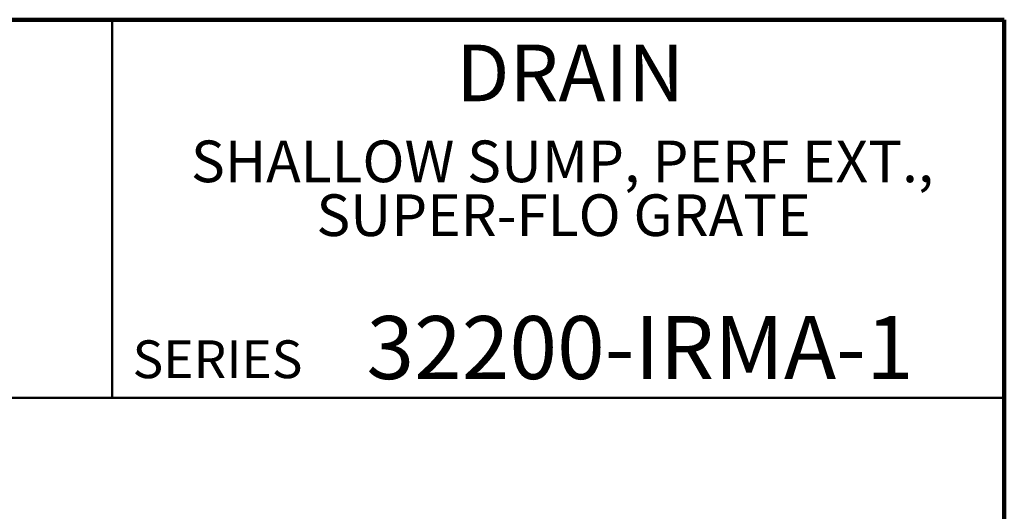
# Model space of a CAD drawing. Units: inches. Extents: x 0.1 to 8.4, y 0.1 to 10.9.
# Drawn here: x 5.1 to 8.4, y 9.3 to 10.9 of the extents above; entities that cross this region are included whole.
import ezdxf

# ---------------------------------------------------------------- set-up
doc = ezdxf.new("R2010")
doc.units = ezdxf.units.IN
doc.header["$MEASUREMENT"] = 0
doc.styles.add('SLDTEXTSTYLE1', font='TXT', dxfattribs={"width": 0.605})

# ---------------------------------------------------------------- blocks, each defined once
blk = doc.blocks.new('SW_NOTE_1')
at = {"color": 0, "linetype": 'Continuous', "lineweight": 18, "char_height": 0.137795, "attachment_point": 2, "style": 'SLDTEXTSTYLE1'}
for s, insert in [('SHALLOW SUMP, PERF EXT.,', (1.3069, 0.1776)), ('SUPER-FLO GRATE', (1.3109, -0.0004))]:
    blk.add_mtext(s, dxfattribs=dict(at, insert=insert))

msp = doc.modelspace()

# ---------------------------------------------------------------- linework, layer by layer
at = {"color": 7, "linetype": 'Continuous', "lineweight": 100}
for p, q in [((8.3984375, 10.9375), (0.3984375, 10.9375)), ((8.3984375, 0.0625), (8.3984375, 10.9375))]:
    msp.add_line(p, q, dxfattribs=at)
at = {"color": 7, "linetype": 'Continuous', "lineweight": 50}
for p, q in [((5.4453125, 10.9375), (5.4453125, 9.6875)), ((0.3984375, 9.6875), (8.3984375, 9.6875))]:
    msp.add_line(p, q, dxfattribs=at)

# ---------------------------------------------------------------- block references
at = {"color": 7, "linetype": 'Continuous', "lineweight": 18}
msp.add_blockref('SW_NOTE_1', (5.62874873, 10.36036608), dxfattribs=at)

# ---------------------------------------------------------------- texts
at = {"color": 7, "linetype": 'Continuous', "lineweight": 18, "attachment_point": 2, "style": 'SLDTEXTSTYLE1'}
for s, insert, char_height in [('DRAIN', (6.96157503, 10.8551068), 0.1875), ('32200-IRMA-1', (7.1927917, 9.9574813), 0.2083333333)]:
    msp.add_mtext(s, dxfattribs=dict(at, insert=insert, char_height=char_height))
at = {"color": 7, "linetype": 'Continuous', "lineweight": 0, "insert": (5.51315873, 9.8771275), "char_height": 0.125, "attachment_point": 1, "style": 'SLDTEXTSTYLE1'}
msp.add_mtext('SERIES', dxfattribs=at)

doc.saveas('drawing.dxf')
